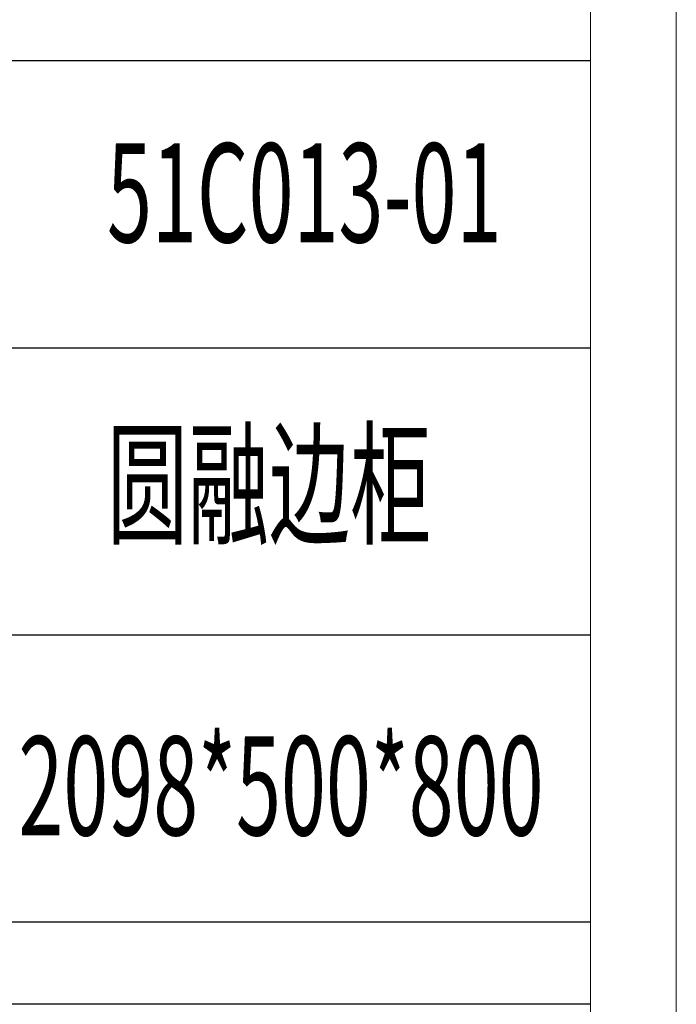
# Model space of a CAD drawing. Units: millimetres. Extents: x 3200 to 7745, y -4815 to 5935.
# Drawn here: x 7481 to 7745, y 3953 to 4348 of the extents above; entities that cross this region are included whole.
import ezdxf

# ---------------------------------------------------------------- set-up
doc = ezdxf.new("R2010")
doc.units = ezdxf.units.MM
doc.linetypes.add('ACAD_ISO02W100', pattern=[15, 12, -3])
doc.layers.add('打印框', color=1, linetype='Continuous', lineweight=13)
doc.layers.add('轮廓线', color=251, linetype='ACAD_ISO02W100', lineweight=25)
doc.styles.add('宋体', font='txt', dxfattribs={"width": 0.6})

msp = doc.modelspace()

# ---------------------------------------------------------------- linework, layer by layer
for p, q in [((7710.2, 4331.33), (7307.9, 4331.33)), ((7307.9, 4216.09), (7710.2, 4216.09)), ((7710.2, 4100.84), (7307.9, 4100.84)), ((7710.2, 3985.6), (7307.9, 3985.6)), ((7710.2, 3952.67), (7307.9, 3952.67))]:
    msp.add_line(p, q)
at = {"layer": '打印框', "color": 1, "linetype": 'ByBlock', "lineweight": 13}
msp.add_lwpolyline([(3200.21, 2636.16), (7744.68, 2636.16), (7744.68, 5935.41), (3200.21, 5935.41)], close=True, dxfattribs=at)
at = {"layer": '轮廓线', "color": 0, "linetype": 'ByBlock', "lineweight": 13}
msp.add_lwpolyline([(3234.7, 2670.65), (7710.2, 2670.65), (7710.2, 5900.93), (3234.7, 5900.93)], close=True, dxfattribs=at)

# ---------------------------------------------------------------- texts
at = {"layer": '轮廓线', "color": 0, "linetype": 'ByBlock', "lineweight": 13, "style": '宋体', "width": 0.6}
for s, height, p in [('51C013-01', 39.731, (7516.11, 4258.45)), ('圆融边柜', 39.731, (7516.11, 4141.44)), ('2098*500*800', 39.7314, (7480.52, 4020.5))]:
    msp.add_text(s, height=height, dxfattribs=at).set_placement(p)

doc.saveas('drawing.dxf')
